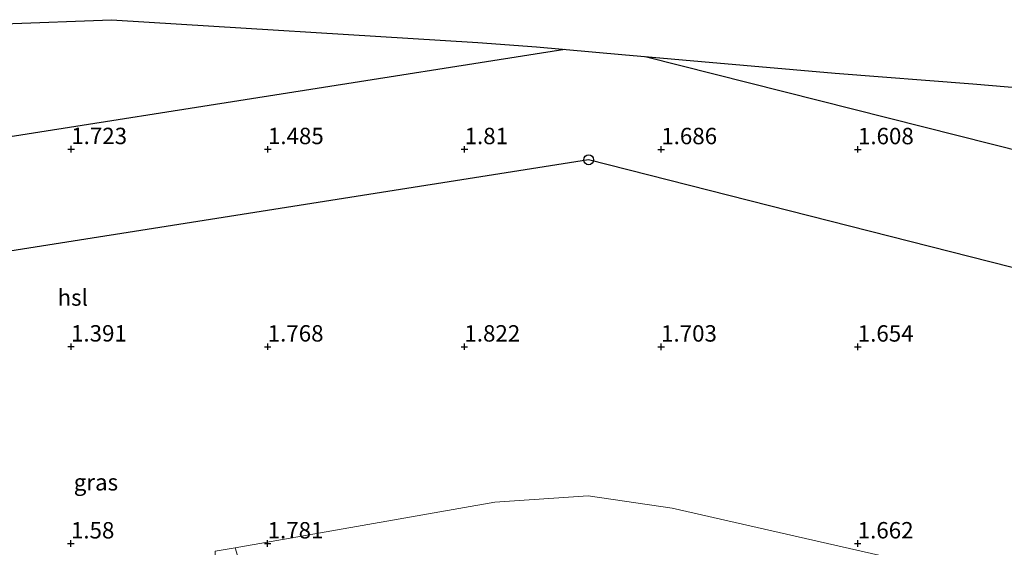
# Model space of a CAD drawing. Units: metres. Extents: x 31616 to 40000, y 387500 to 393752.
# Drawn here: x 38118 to 38269, y 389318 to 389398 of the extents above; entities that cross this region are included whole.
import ezdxf
from ezdxf.enums import TextEntityAlignment as Align

# ---------------------------------------------------------------- set-up
doc = ezdxf.new("R2010")
doc.units = ezdxf.units.M
doc.layers.get('0').update_dxf_attribs({"lineweight": 25})
for name, color, linetype, lineweight in [('B-ME-GR-BOOM-GV-B6', 93, 'Continuous', 18), ('B-ME-GW-HOOGTEPUNT-S-B1', 10, 'Continuous', 25), ('B-ME-IE-GRASLAND-GV-B6', 93, 'Continuous', 18), ('B-ME-IE-GRONDWERKLIJN-GROND_INGERICHT-GV-B6', 253, 'Continuous', 18), ('B-ME-KG-KADASTRAAL-OPNAMEDTMGRENS-L-B1', 10, 'Continuous', 25), ('B-ME-KL-ELEKTRICITEIT-HOOGSP-L-B1', 10, 'Continuous', 25), ('B-ME-KL-KABEL-HOOGSPANNINGSMAST-S-B1', 10, 'Continuous', 25)]:
    doc.layers.add(name, color=color, linetype=linetype, lineweight=lineweight)
doc.styles.add('NLCS-ISO', font='NLCS-ISO.TTF')

# ---------------------------------------------------------------- blocks, each defined once
blk = doc.blocks.new('dtb')
blk.add_circle((0, 0), 0.75)
blk = doc.blocks.new('hoogtepunt')
for p, q in [((-0.5, 0), (0.5, 0)), ((0, 0.5), (0, -0.5))]:
    blk.add_line(p, q)

msp = doc.modelspace()

# ---------------------------------------------------------------- linework, layer by layer
at = {"layer": 'B-ME-GR-BOOM-GV-B6'}
msp.add_polyline3d([(38156.9865, 389299.0177, 2.1135), (38151.308, 389317.59, 1.736), (38190.922, 389324.547, 1.744), (38205.145, 389325.494, 1.74), (38217.988, 389323.635, 1.744), (38281.685, 389309.126, 1.725), (38250.9612, 389291.0286, 2.168), (38201.877, 389294.581, 2.167), (38179.3019, 389295.4223, 2.167), (38167.8868, 389296.1255, 2.1795), (38162.5291, 389296.5641, 2.192), (38159.7388, 389297.0107, 2.1545), (38158.739, 389297.0941, 2.1295), (38156.9865, 389299.0177, 2.1135)], dxfattribs=at)
at = {"layer": 'B-ME-IE-GRONDWERKLIJN-GROND_INGERICHT-GV-B6'}
for points in [[(38116.0508, 389397.4803, 1.7024), (38132.4754, 389398.1265, 1.7907), (38188.351, 389394.641, 1.843), (38197.2841, 389394.0058, 1.8298), (38210.3219, 389392.8187, 1.82), (38222.4467, 389391.7592, 1.8809), (38242.844, 389389.9498, 1.8249), (38263.8401, 389388.3599, 1.8325), (38274.6081, 389387.4047, 1.8313)], [(38281.685, 389309.126, 1.725), (38217.988, 389323.635, 1.744), (38205.145, 389325.494, 1.74), (38190.922, 389324.547, 1.744), (38151.308, 389317.59, 1.736), (38148.288, 389317.06, 1.72), (38148.9931, 389299.4392, 2.0367), (38148.586, 389298.9266, 1.8877), (38146.4127, 389299.2124, 2.0272), (38142.889, 389299.8545, 2.0039), (38138.0819, 389300.9983, 1.9419), (38130.5658, 389303.6966, 1.7249), (38117.1345, 389309.5019, 1.6164)]]:
    msp.add_polyline3d(points, dxfattribs=at)
at = {"layer": 'B-ME-KG-KADASTRAAL-OPNAMEDTMGRENS-L-B1'}
msp.add_polyline3d([(38116.0508, 389397.4803, 1.7024), (38132.4754, 389398.1265, 1.7907), (38188.351, 389394.641, 1.843), (38197.2841, 389394.0058, 1.8298), (38210.3219, 389392.8187, 1.82), (38222.4467, 389391.7592, 1.8809), (38242.844, 389389.9498, 1.8249), (38263.8401, 389388.3599, 1.8325), (38274.6081, 389387.4047, 1.8313)], dxfattribs=at)
at = {"layer": 'B-ME-KL-ELEKTRICITEIT-HOOGSP-L-B1'}
for p, q in [((37905.803, 389347.098, 1.494), (38201.6109, 389393.6118, 1.4487)), ((38213.8768, 389392.5081, 1.4696), (38357.926, 389356.126, 1.891))]:
    msp.add_line(p, q, dxfattribs=at)
msp.add_polyline3d([(38337.053, 389343.259, 1.793), (38205.24, 389376.757, 1.678), (37914.312, 389330.823, 1.497)], dxfattribs=at)

# ---------------------------------------------------------------- block references
at = {"layer": 'B-ME-GW-HOOGTEPUNT-S-B1', "rotation": 90}
for p in [(38126.319, 389378.365, 1.723), (38126.319, 389378.365, 1.723), (38156.318, 389378.361, 1.485), (38156.318, 389378.361, 1.485), (38186.317, 389378.357, 1.81), (38186.317, 389378.357, 1.81), (38216.313, 389378.351, 1.686), (38216.313, 389378.351, 1.686), (38246.312, 389378.347, 1.608), (38246.312, 389378.347, 1.608), (38126.288, 389348.259, 1.391), (38126.288, 389348.259, 1.391), (38156.287, 389348.255, 1.768), (38156.287, 389348.255, 1.768), (38186.286, 389348.251, 1.822), (38186.286, 389348.251, 1.822), (38216.285, 389348.247, 1.703), (38216.285, 389348.247, 1.703), (38246.284, 389348.243, 1.654), (38246.284, 389348.243, 1.654), (38126.274, 389318.221, 1.58), (38126.274, 389318.221, 1.58), (38156.274, 389318.222, 1.781), (38156.274, 389318.222, 1.781), (38246.276, 389318.227, 1.662), (38246.276, 389318.227, 1.662)]:
    msp.add_blockref('hoogtepunt', p, dxfattribs=at)
at = {"layer": 'B-ME-KL-KABEL-HOOGSPANNINGSMAST-S-B1', "rotation": 90}
msp.add_blockref('dtb', (38205.24, 389376.757, 1.678), dxfattribs=at)

# ---------------------------------------------------------------- texts
at = {"layer": 'B-ME-GW-HOOGTEPUNT-S-B1', "ltscale": 0.2, "style": 'NLCS-ISO'}
for s, p in [('1.723', (38126.319, 389378.365, 1.723)), ('1.723', (38126.319, 389378.365, 1.723)), ('1.485', (38156.318, 389378.361, 1.485)), ('1.485', (38156.318, 389378.361, 1.485)), ('1.81', (38186.317, 389378.357, 1.81)), ('1.81', (38186.317, 389378.357, 1.81)), ('1.686', (38216.313, 389378.351, 1.686)), ('1.686', (38216.313, 389378.351, 1.686)), ('1.608', (38246.312, 389378.347, 1.608)), ('1.608', (38246.312, 389378.347, 1.608)), ('1.391', (38126.288, 389348.259, 1.391)), ('1.391', (38126.288, 389348.259, 1.391)), ('1.768', (38156.287, 389348.255, 1.768)), ('1.768', (38156.287, 389348.255, 1.768)), ('1.822', (38186.286, 389348.251, 1.822)), ('1.822', (38186.286, 389348.251, 1.822)), ('1.703', (38216.285, 389348.247, 1.703)), ('1.703', (38216.285, 389348.247, 1.703)), ('1.654', (38246.284, 389348.243, 1.654)), ('1.654', (38246.284, 389348.243, 1.654)), ('1.58', (38126.274, 389318.221, 1.58)), ('1.58', (38126.274, 389318.221, 1.58)), ('1.781', (38156.274, 389318.222, 1.781)), ('1.781', (38156.274, 389318.222, 1.781)), ('1.662', (38246.276, 389318.227, 1.662)), ('1.662', (38246.276, 389318.227, 1.662))]:
    msp.add_text(s, height=2.5, dxfattribs=at).set_placement(p, align=Align.BOTTOM_LEFT)
at = {"layer": 'B-ME-IE-GRASLAND-GV-B6', "ltscale": 0.2, "style": 'NLCS-ISO'}
msp.add_text('gras', height=2.5, dxfattribs=at).set_placement((38130.0867, 389327.5738), align=Align.MIDDLE_CENTER)
at = {"layer": 'B-ME-KL-ELEKTRICITEIT-HOOGSP-L-B1', "ltscale": 0.2, "style": 'NLCS-ISO'}
msp.add_text('hsl', height=2.5, dxfattribs=at).set_placement((38126.5464, 389355.7542), align=Align.MIDDLE_CENTER)

doc.saveas('drawing.dxf')
